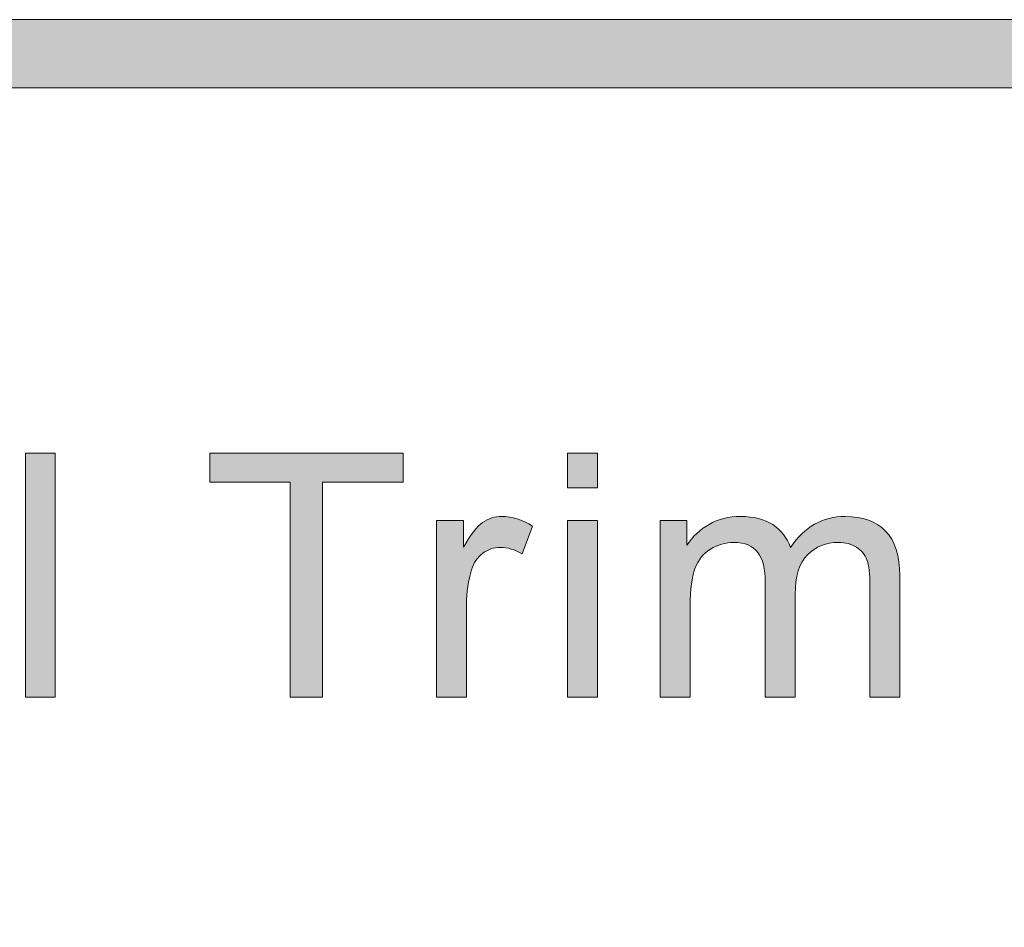
# Model space of a CAD drawing. Units: inches. Extents: x 0 to 8.5, y -11 to 0.
# Drawn here: x 6.7 to 7.1, y -10.1 to -9.8 of the extents above; entities that cross this region are included whole.
import ezdxf

# ---------------------------------------------------------------- set-up
doc = ezdxf.new("R2010")
doc.units = ezdxf.units.IN
doc.header["$LTSCALE"] = 0.03937
doc.header["$MEASUREMENT"] = 0
doc.layers.add('Title Block', color=7, linetype='Continuous', true_color=0x000000)

# ---------------------------------------------------------------- blocks, each defined once
blk = doc.blocks.new('block 11')
at = {"layer": 'Title Block', "true_color": 0x231f20, "extrusion": (0, 0, -1)}
for points in [[(-6.69685, -10.07228), (-6.69685, -9.9828), (-6.70783, -9.9828), (-6.70783, -10.07228)], [(-6.794, -10.07228), (-6.794, -9.99337), (-6.76451, -9.99337), (-6.76451, -9.9828), (-6.83544, -9.9828), (-6.83544, -9.99337), (-6.80583, -9.99337), (-6.80583, -10.07228)], [(-6.89572, -9.99543), (-6.89572, -9.9828), (-6.90671, -9.9828), (-6.90671, -9.99543)], [(-6.84766, -10.07228), (-6.84766, -10.00746), (-6.84766, -10.00746), (-6.85756, -10.00746), (-6.85756, -10.00746), (-6.85756, -10.01729), (-6.85849, -10.01564), (-6.85895, -10.01487), (-6.85941, -10.01414), (-6.85986, -10.01344), (-6.86031, -10.01278), (-6.86075, -10.01216), (-6.86119, -10.01157), (-6.86162, -10.01102), (-6.86205, -10.0105), (-6.86248, -10.01003), (-6.86269, -10.0098), (-6.8629, -10.00959), (-6.86311, -10.00938), (-6.86332, -10.00918), (-6.86352, -10.00899), (-6.86373, -10.00882), (-6.86393, -10.00865), (-6.86414, -10.00849), (-6.86434, -10.00833), (-6.86454, -10.00819), (-6.86494, -10.00793), (-6.86515, -10.0078), (-6.86535, -10.00768), (-6.86556, -10.00756), (-6.86576, -10.00745), (-6.86597, -10.00734), (-6.86618, -10.00723), (-6.86639, -10.00713), (-6.86661, -10.00703), (-6.86682, -10.00694), (-6.86703, -10.00685), (-6.86725, -10.00677), (-6.86747, -10.00669), (-6.86768, -10.00662), (-6.8679, -10.00654), (-6.86813, -10.00648), (-6.86835, -10.00642), (-6.86857, -10.00636), (-6.8688, -10.0063), (-6.86902, -10.00625), (-6.86925, -10.00621), (-6.86948, -10.00617), (-6.86971, -10.00613), (-6.86994, -10.0061), (-6.87017, -10.00607), (-6.8704, -10.00605), (-6.87063, -10.00603), (-6.87087, -10.00601), (-6.87111, -10.006), (-6.87134, -10.006), (-6.87158, -10.006), (-6.87193, -10.006), (-6.87228, -10.00601), (-6.87263, -10.00603), (-6.87297, -10.00605), (-6.87332, -10.00608), (-6.87367, -10.00612), (-6.87402, -10.00616), (-6.87437, -10.00622), (-6.87472, -10.00628), (-6.87507, -10.00634), (-6.87542, -10.00641), (-6.87578, -10.00649), (-6.87613, -10.00658), (-6.87648, -10.00667), (-6.87683, -10.00677), (-6.87719, -10.00688), (-6.87789, -10.00712), (-6.8786, -10.00738), (-6.87931, -10.00767), (-6.88002, -10.00799), (-6.88073, -10.00833), (-6.88145, -10.00871), (-6.88216, -10.00911), (-6.88288, -10.00954), (-6.88288, -10.00954), (-6.8791, -10.01973), (-6.87859, -10.01944), (-6.87809, -10.01917), (-6.87759, -10.01892), (-6.87708, -10.01869), (-6.87658, -10.01847), (-6.87607, -10.01828), (-6.87557, -10.0181), (-6.87507, -10.01794), (-6.87456, -10.0178), (-6.87431, -10.01774), (-6.87406, -10.01768), (-6.87381, -10.01763), (-6.87356, -10.01758), (-6.87331, -10.01753), (-6.87305, -10.0175), (-6.8728, -10.01746), (-6.87255, -10.01743), (-6.8723, -10.01741), (-6.87205, -10.01738), (-6.87179, -10.01737), (-6.87154, -10.01736), (-6.87129, -10.01735), (-6.87104, -10.01735), (-6.87082, -10.01735), (-6.87059, -10.01736), (-6.87037, -10.01737), (-6.87015, -10.01738), (-6.86993, -10.0174), (-6.86971, -10.01742), (-6.8695, -10.01745), (-6.86928, -10.01748), (-6.86907, -10.01752), (-6.86886, -10.01756), (-6.86865, -10.0176), (-6.86844, -10.01765), (-6.86823, -10.0177), (-6.86803, -10.01776), (-6.86782, -10.01782), (-6.86762, -10.01789), (-6.86742, -10.01796), (-6.86722, -10.01803), (-6.86702, -10.01811), (-6.86682, -10.01819), (-6.86663, -10.01828), (-6.86643, -10.01837), (-6.86624, -10.01847), (-6.86605, -10.01857), (-6.86586, -10.01867), (-6.86567, -10.01878), (-6.86548, -10.01889), (-6.8653, -10.01901), (-6.86511, -10.01913), (-6.86493, -10.01925), (-6.86475, -10.01938), (-6.86457, -10.01952), (-6.86439, -10.01965), (-6.86422, -10.01979), (-6.86405, -10.01994), (-6.86388, -10.02008), (-6.86371, -10.02023), (-6.86355, -10.02039), (-6.86339, -10.02054), (-6.86324, -10.0207), (-6.86309, -10.02087), (-6.86294, -10.02103), (-6.86279, -10.0212), (-6.86265, -10.02137), (-6.86251, -10.02155), (-6.86237, -10.02173), (-6.86224, -10.02191), (-6.86211, -10.0221), (-6.86199, -10.02229), (-6.86186, -10.02248), (-6.86174, -10.02268), (-6.86163, -10.02288), (-6.86151, -10.02308), (-6.8614, -10.02329), (-6.8613, -10.0235), (-6.86119, -10.02371), (-6.86109, -10.02392), (-6.861, -10.02414), (-6.8609, -10.02437), (-6.86081, -10.02459), (-6.86064, -10.02505), (-6.86049, -10.02553), (-6.86027, -10.02626), (-6.86006, -10.02701), (-6.85986, -10.02776), (-6.85968, -10.02852), (-6.85952, -10.0293), (-6.85937, -10.03008), (-6.85923, -10.03086), (-6.85911, -10.03166), (-6.859, -10.03247), (-6.8589, -10.03328), (-6.85882, -10.0341), (-6.85876, -10.03493), (-6.85871, -10.03577), (-6.85867, -10.03662), (-6.85864, -10.03834), (-6.85864, -10.03835), (-6.85864, -10.07228), (-6.85864, -10.07228)], [(-6.92969, -10.07228), (-6.92969, -10.00746), (-6.92969, -10.00746), (-6.93951, -10.00746), (-6.93951, -10.00746), (-6.93951, -10.01656), (-6.9399, -10.01597), (-6.9403, -10.0154), (-6.94072, -10.01484), (-6.94116, -10.0143), (-6.94161, -10.01377), (-6.94208, -10.01325), (-6.94256, -10.01275), (-6.94306, -10.01226), (-6.94357, -10.01179), (-6.9441, -10.01133), (-6.94465, -10.01089), (-6.94521, -10.01046), (-6.94579, -10.01005), (-6.94638, -10.00965), (-6.94699, -10.00927), (-6.94762, -10.0089), (-6.94826, -10.00855), (-6.94891, -10.00822), (-6.94957, -10.00791), (-6.95024, -10.00763), (-6.95092, -10.00736), (-6.95162, -10.00713), (-6.95232, -10.00691), (-6.95304, -10.00672), (-6.95377, -10.00655), (-6.9545, -10.0064), (-6.95525, -10.00628), (-6.95601, -10.00618), (-6.95678, -10.0061), (-6.95756, -10.00604), (-6.95836, -10.00601), (-6.95916, -10.006), (-6.96005, -10.00601), (-6.96092, -10.00604), (-6.96177, -10.0061), (-6.9626, -10.00618), (-6.96341, -10.00629), (-6.9642, -10.00642), (-6.96497, -10.00657), (-6.96534, -10.00666), (-6.96571, -10.00675), (-6.96608, -10.00684), (-6.96644, -10.00695), (-6.9668, -10.00705), (-6.96715, -10.00717), (-6.9675, -10.00729), (-6.96784, -10.00741), (-6.96817, -10.00755), (-6.9685, -10.00768), (-6.96883, -10.00783), (-6.96915, -10.00798), (-6.96947, -10.00813), (-6.96978, -10.00829), (-6.97009, -10.00846), (-6.97039, -10.00863), (-6.97068, -10.00881), (-6.97097, -10.00899), (-6.97126, -10.00918), (-6.97154, -10.00938), (-6.97181, -10.00957), (-6.97208, -10.00978), (-6.97235, -10.00998), (-6.9726, -10.0102), (-6.97286, -10.01041), (-6.97311, -10.01064), (-6.97335, -10.01086), (-6.97359, -10.01109), (-6.97382, -10.01133), (-6.97404, -10.01157), (-6.97427, -10.01181), (-6.97448, -10.01206), (-6.97469, -10.01232), (-6.9749, -10.01257), (-6.9751, -10.01284), (-6.97529, -10.01311), (-6.97548, -10.01338), (-6.97567, -10.01366), (-6.97585, -10.01394), (-6.97602, -10.01422), (-6.97619, -10.01452), (-6.97636, -10.01481), (-6.97651, -10.01511), (-6.97667, -10.01542), (-6.97681, -10.01573), (-6.97696, -10.01604), (-6.97709, -10.01636), (-6.97722, -10.01669), (-6.97735, -10.01701), (-6.97747, -10.01735), (-6.97796, -10.01665), (-6.97845, -10.01597), (-6.97895, -10.01532), (-6.97947, -10.01469), (-6.97999, -10.01408), (-6.98052, -10.01349), (-6.98106, -10.01292), (-6.98161, -10.01238), (-6.98216, -10.01186), (-6.98273, -10.01136), (-6.98331, -10.01088), (-6.98389, -10.01043), (-6.98449, -10.01), (-6.98509, -10.00959), (-6.9857, -10.0092), (-6.98632, -10.00883), (-6.98695, -10.00849), (-6.98759, -10.00817), (-6.98824, -10.00787), (-6.9889, -10.00759), (-6.98956, -10.00734), (-6.99024, -10.0071), (-6.99092, -10.00689), (-6.99162, -10.0067), (-6.99232, -10.00654), (-6.99303, -10.00639), (-6.99375, -10.00627), (-6.99448, -10.00617), (-6.99522, -10.00609), (-6.99597, -10.00604), (-6.99672, -10.00601), (-6.99749, -10.006), (-6.99809, -10.006), (-6.99868, -10.00602), (-6.99926, -10.00604), (-6.99983, -10.00608), (-7.0004, -10.00613), (-7.00095, -10.00618), (-7.0015, -10.00625), (-7.00203, -10.00633), (-7.00256, -10.00642), (-7.00308, -10.00652), (-7.00359, -10.00663), (-7.00409, -10.00675), (-7.00459, -10.00688), (-7.00507, -10.00702), (-7.00555, -10.00717), (-7.00602, -10.00733), (-7.00648, -10.0075), (-7.00693, -10.00768), (-7.00737, -10.00788), (-7.0078, -10.00808), (-7.00822, -10.00829), (-7.00864, -10.00852), (-7.00905, -10.00875), (-7.00944, -10.009), (-7.00983, -10.00925), (-7.01021, -10.00952), (-7.01059, -10.0098), (-7.01095, -10.01009), (-7.0113, -10.01038), (-7.01165, -10.01069), (-7.01199, -10.01101), (-7.01232, -10.01134), (-7.01263, -10.01168), (-7.01294, -10.01203), (-7.01324, -10.01239), (-7.01353, -10.01276), (-7.01381, -10.01315), (-7.01408, -10.01354), (-7.01434, -10.01395), (-7.01459, -10.01437), (-7.01482, -10.0148), (-7.01505, -10.01524), (-7.01527, -10.01569), (-7.01548, -10.01615), (-7.01568, -10.01663), (-7.01586, -10.01711), (-7.01604, -10.01761), (-7.01621, -10.01812), (-7.01637, -10.01864), (-7.01651, -10.01917), (-7.01665, -10.01971), (-7.01678, -10.02027), (-7.0169, -10.02083), (-7.017, -10.02141), (-7.0171, -10.022), (-7.01718, -10.0226), (-7.01726, -10.02321), (-7.01733, -10.02383), (-7.01743, -10.0251), (-7.01749, -10.02643), (-7.01751, -10.02779), (-7.01751, -10.02779), (-7.01751, -10.07228), (-7.01751, -10.07228), (-7.00659, -10.07228), (-7.00659, -10.07228), (-7.00659, -10.03145), (-7.00657, -10.02986), (-7.00652, -10.02839), (-7.00644, -10.02703), (-7.00638, -10.02639), (-7.00632, -10.02578), (-7.00625, -10.0252), (-7.00617, -10.02465), (-7.00608, -10.02413), (-7.00599, -10.02364), (-7.00588, -10.02317), (-7.00577, -10.02274), (-7.00571, -10.02253), (-7.00565, -10.02233), (-7.00559, -10.02214), (-7.00552, -10.02196), (-7.00545, -10.02178), (-7.00538, -10.0216), (-7.0053, -10.02142), (-7.00522, -10.02125), (-7.00514, -10.02108), (-7.00506, -10.02091), (-7.00497, -10.02074), (-7.00487, -10.02058), (-7.00478, -10.02042), (-7.00468, -10.02026), (-7.00458, -10.0201), (-7.00447, -10.01994), (-7.00436, -10.01979), (-7.00425, -10.01964), (-7.00413, -10.01949), (-7.00401, -10.01934), (-7.00389, -10.0192), (-7.00376, -10.01905), (-7.00363, -10.01891), (-7.0035, -10.01878), (-7.00337, -10.01864), (-7.00323, -10.01851), (-7.00308, -10.01838), (-7.00294, -10.01825), (-7.00279, -10.01812), (-7.00263, -10.018), (-7.00248, -10.01787), (-7.00232, -10.01775), (-7.00215, -10.01763), (-7.00199, -10.01752), (-7.00181, -10.0174), (-7.00164, -10.01729), (-7.00146, -10.01718), (-7.00129, -10.01708), (-7.00111, -10.01698), (-7.00092, -10.01688), (-7.00074, -10.01678), (-7.00055, -10.01669), (-7.00037, -10.0166), (-7.00018, -10.01652), (-6.99998, -10.01644), (-6.99979, -10.01636), (-6.9996, -10.01628), (-6.9994, -10.01621), (-6.9992, -10.01614), (-6.999, -10.01608), (-6.99879, -10.01602), (-6.99859, -10.01596), (-6.99838, -10.01591), (-6.99817, -10.01586), (-6.99796, -10.01581), (-6.99775, -10.01577), (-6.99732, -10.01569), (-6.99688, -10.01563), (-6.99643, -10.01558), (-6.99598, -10.01554), (-6.99552, -10.01552), (-6.99505, -10.01552), (-6.99462, -10.01552), (-6.9942, -10.01553), (-6.99379, -10.01556), (-6.99338, -10.01559), (-6.99297, -10.01563), (-6.99257, -10.01568), (-6.99217, -10.01573), (-6.99178, -10.0158), (-6.99139, -10.01588), (-6.991, -10.01596), (-6.99062, -10.01605), (-6.99025, -10.01616), (-6.98988, -10.01627), (-6.98951, -10.01639), (-6.98915, -10.01652), (-6.98879, -10.01665), (-6.98844, -10.0168), (-6.98809, -10.01696), (-6.98775, -10.01712), (-6.98741, -10.01729), (-6.98708, -10.01748), (-6.98675, -10.01767), (-6.98642, -10.01787), (-6.9861, -10.01807), (-6.98578, -10.01829), (-6.98547, -10.01852), (-6.98516, -10.01875), (-6.98486, -10.019), (-6.98456, -10.01925), (-6.98427, -10.01951), (-6.98398, -10.01978), (-6.9837, -10.02006), (-6.98342, -10.02035), (-6.98315, -10.02065), (-6.98289, -10.02096), (-6.98264, -10.02128), (-6.9824, -10.02162), (-6.98216, -10.02196), (-6.98194, -10.02231), (-6.98172, -10.02268), (-6.98151, -10.02305), (-6.98132, -10.02344), (-6.98113, -10.02384), (-6.98094, -10.02424), (-6.98077, -10.02466), (-6.98061, -10.02509), (-6.98045, -10.02553), (-6.98031, -10.02598), (-6.98017, -10.02644), (-6.98004, -10.02691), (-6.97993, -10.02739), (-6.97982, -10.02789), (-6.97971, -10.02839), (-6.97962, -10.0289), (-6.97954, -10.02943), (-6.97946, -10.02996), (-6.9794, -10.03051), (-6.97934, -10.03107), (-6.97925, -10.03221), (-6.9792, -10.0334), (-6.97918, -10.03463), (-6.97918, -10.03463), (-6.97918, -10.07228), (-6.97918, -10.07228), (-6.96819, -10.07228), (-6.96819, -10.07228), (-6.96819, -10.03016), (-6.96818, -10.02926), (-6.96815, -10.02839), (-6.9681, -10.02755), (-6.96803, -10.02673), (-6.96793, -10.02594), (-6.96782, -10.02519), (-6.96768, -10.02446), (-6.9676, -10.0241), (-6.96752, -10.02376), (-6.96744, -10.02342), (-6.96734, -10.02308), (-6.96725, -10.02276), (-6.96714, -10.02244), (-6.96704, -10.02213), (-6.96692, -10.02183), (-6.96681, -10.02153), (-6.96668, -10.02124), (-6.96655, -10.02096), (-6.96642, -10.02068), (-6.96628, -10.02041), (-6.96614, -10.02015), (-6.96599, -10.0199), (-6.96583, -10.01965), (-6.96567, -10.01941), (-6.96551, -10.01918), (-6.96534, -10.01895), (-6.96516, -10.01874), (-6.96497, -10.01852), (-6.96488, -10.01842), (-6.96478, -10.01832), (-6.96469, -10.01822), (-6.96459, -10.01812), (-6.96448, -10.01803), (-6.96438, -10.01793), (-6.96428, -10.01784), (-6.96417, -10.01775), (-6.96395, -10.01758), (-6.96373, -10.01741), (-6.9635, -10.01725), (-6.96326, -10.01709), (-6.96301, -10.01695), (-6.96276, -10.01681), (-6.9625, -10.01668), (-6.96224, -10.01655), (-6.96197, -10.01643), (-6.96169, -10.01632), (-6.96141, -10.01622), (-6.96111, -10.01612), (-6.96082, -10.01603), (-6.96051, -10.01595), (-6.9602, -10.01587), (-6.95988, -10.01581), (-6.95956, -10.01575), (-6.95923, -10.01569), (-6.95889, -10.01565), (-6.95854, -10.01561), (-6.95819, -10.01557), (-6.95783, -10.01555), (-6.95747, -10.01553), (-6.9571, -10.01552), (-6.95672, -10.01552), (-6.95614, -10.01553), (-6.95557, -10.01555), (-6.955, -10.0156), (-6.95444, -10.01567), (-6.95417, -10.01571), (-6.95389, -10.01575), (-6.95361, -10.0158), (-6.95334, -10.01586), (-6.95307, -10.01592), (-6.95279, -10.01598), (-6.95252, -10.01605), (-6.95226, -10.01613), (-6.95199, -10.01621), (-6.95172, -10.01629), (-6.95146, -10.01638), (-6.95119, -10.01647), (-6.95093, -10.01657), (-6.95067, -10.01667), (-6.95041, -10.01678), (-6.95016, -10.01689), (-6.94965, -10.01713), (-6.94914, -10.01739), (-6.94864, -10.01766), (-6.94815, -10.01796), (-6.9479, -10.01811), (-6.94766, -10.01827), (-6.94743, -10.01844), (-6.94719, -10.0186), (-6.94697, -10.01878), (-6.94674, -10.01895), (-6.94653, -10.01913), (-6.94631, -10.01932), (-6.9461, -10.01951), (-6.94589, -10.01971), (-6.94569, -10.01991), (-6.9455, -10.02011), (-6.9453, -10.02032), (-6.94511, -10.02053), (-6.94493, -10.02075), (-6.94475, -10.02097), (-6.94457, -10.02119), (-6.9444, -10.02142), (-6.94423, -10.02166), (-6.94407, -10.0219), (-6.94391, -10.02214), (-6.94375, -10.02239), (-6.9436, -10.02264), (-6.94346, -10.0229), (-6.94331, -10.02316), (-6.94318, -10.02342), (-6.94304, -10.02369), (-6.94291, -10.02397), (-6.94279, -10.02424), (-6.94267, -10.02453), (-6.94255, -10.02481), (-6.94244, -10.02511), (-6.94233, -10.0254), (-6.94222, -10.02571), (-6.94202, -10.02635), (-6.94184, -10.02701), (-6.94166, -10.02771), (-6.94151, -10.02845), (-6.94136, -10.02921), (-6.94123, -10.03001), (-6.94111, -10.03084), (-6.94101, -10.0317), (-6.94092, -10.0326), (-6.94078, -10.03448), (-6.9407, -10.0365), (-6.94067, -10.03864), (-6.94067, -10.03864), (-6.94067, -10.07228), (-6.94067, -10.07228)], [(-6.89572, -10.07228), (-6.89572, -10.00746), (-6.90671, -10.00746), (-6.90671, -10.07228)]]:
    blk.add_hatch(color=250, dxfattribs=at).paths.add_polyline_path(points, flags=0)
at = {"layer": 'Title Block', "lineweight": 0}
for points in [[(6.69685, -10.07228), (6.69685, -9.9828), (6.70783, -9.9828), (6.70783, -10.07228), (6.69685, -10.07228)], [(6.794, -10.07228), (6.794, -9.99337), (6.76451, -9.99337), (6.76451, -9.9828), (6.83544, -9.9828), (6.83544, -9.99337), (6.80583, -9.99337), (6.80583, -10.07228), (6.794, -10.07228)], [(6.89572, -9.99543), (6.89572, -9.9828), (6.90671, -9.9828), (6.90671, -9.99543), (6.89572, -9.99543)], [(6.89572, -10.07228), (6.89572, -10.00746), (6.90671, -10.00746), (6.90671, -10.07228), (6.89572, -10.07228)]]:
    blk.add_lwpolyline(points, dxfattribs=at)
for points, knots in [([(6.84766, -10.07228), (6.84766, -10.07228), (6.84766, -10.00746), (6.84766, -10.00746), (6.84766, -10.00746), (6.85756, -10.00746), (6.85756, -10.00746), (6.85756, -10.00746), (6.85756, -10.01729), (6.85756, -10.01729), (6.86007, -10.0127), (6.8624, -10.00966), (6.86454, -10.00819), (6.86667, -10.00673), (6.86903, -10.006), (6.87158, -10.006), (6.87528, -10.006), (6.87906, -10.00718), (6.88288, -10.00954), (6.88288, -10.00954), (6.8791, -10.01973), (6.8791, -10.01973), (6.87641, -10.01813), (6.87373, -10.01735), (6.87104, -10.01735), (6.86864, -10.01735), (6.86648, -10.01807), (6.86457, -10.01952), (6.86266, -10.02096), (6.86129, -10.02296), (6.86049, -10.02553), (6.85927, -10.02943), (6.85864, -10.0337), (6.85864, -10.03834), (6.85864, -10.03834), (6.85864, -10.07228), (6.85864, -10.07228), (6.85864, -10.07228), (6.84766, -10.07228), (6.84766, -10.07228)], [0, 0, 0, 0, 1, 1, 1, 2, 2, 2, 3, 3, 3, 4, 4, 4, 5, 5, 5, 6, 6, 6, 7, 7, 7, 8, 8, 8, 9, 9, 9, 10, 10, 10, 11, 11, 11, 12, 12, 12, 13, 13, 13, 13]), ([(6.92969, -10.07228), (6.92969, -10.07228), (6.92969, -10.00746), (6.92969, -10.00746), (6.92969, -10.00746), (6.93951, -10.00746), (6.93951, -10.00746), (6.93951, -10.00746), (6.93951, -10.01656), (6.93951, -10.01656), (6.94154, -10.01339), (6.94424, -10.01082), (6.94762, -10.0089), (6.951, -10.00696), (6.95485, -10.006), (6.95916, -10.006), (6.96396, -10.006), (6.9679, -10.007), (6.97097, -10.00899), (6.97404, -10.01099), (6.97621, -10.01377), (6.97747, -10.01735), (6.9826, -10.00978), (6.98927, -10.006), (6.99749, -10.006), (7.00392, -10.006), (7.00886, -10.00777), (7.01232, -10.01134), (7.01577, -10.01489), (7.01751, -10.02039), (7.01751, -10.02779), (7.01751, -10.02779), (7.01751, -10.07228), (7.01751, -10.07228), (7.01751, -10.07228), (7.00659, -10.07228), (7.00659, -10.07228), (7.00659, -10.07228), (7.00659, -10.03145), (7.00659, -10.03145), (7.00659, -10.02706), (7.00623, -10.02389), (7.00552, -10.02196), (7.0048, -10.02002), (7.00351, -10.01847), (7.00164, -10.01729), (6.99977, -10.01611), (6.99757, -10.01552), (6.99505, -10.01552), (6.99049, -10.01552), (6.98671, -10.01704), (6.9837, -10.02006), (6.98069, -10.0231), (6.97918, -10.02795), (6.97918, -10.03463), (6.97918, -10.03463), (6.97918, -10.07228), (6.97918, -10.07228), (6.97918, -10.07228), (6.96819, -10.07228), (6.96819, -10.07228), (6.96819, -10.07228), (6.96819, -10.03016), (6.96819, -10.03016), (6.96819, -10.02528), (6.9673, -10.02162), (6.96551, -10.01918), (6.96372, -10.01674), (6.96079, -10.01552), (6.95672, -10.01552), (6.95363, -10.01552), (6.95076, -10.01633), (6.94815, -10.01796), (6.94552, -10.01959), (6.94362, -10.02197), (6.94244, -10.02511), (6.94126, -10.02824), (6.94067, -10.03276), (6.94067, -10.03864), (6.94067, -10.03864), (6.94067, -10.07228), (6.94067, -10.07228), (6.94067, -10.07228), (6.92969, -10.07228), (6.92969, -10.07228)], [0, 0, 0, 0, 1, 1, 1, 2, 2, 2, 3, 3, 3, 4, 4, 4, 5, 5, 5, 6, 6, 6, 7, 7, 7, 8, 8, 8, 9, 9, 9, 10, 10, 10, 11, 11, 11, 12, 12, 12, 13, 13, 13, 14, 14, 14, 15, 15, 15, 16, 16, 16, 17, 17, 17, 18, 18, 18, 19, 19, 19, 20, 20, 20, 21, 21, 21, 22, 22, 22, 23, 23, 23, 24, 24, 24, 25, 25, 25, 26, 26, 26, 27, 27, 27, 28, 28, 28, 28])]:
    blk.add_open_spline(points, degree=3, knots=knots, dxfattribs=at)
blk = doc.blocks.new('block 20')
at = {"layer": 'Title Block', "true_color": 0x231f20}
h = blk.add_hatch(color=250, dxfattribs=at)
h.paths.add_polyline_path([(7.77633, -9.82371), (0.7207, -9.82371), (0.71433, -9.82379), (0.708, -9.82404), (0.70171, -9.82444), (0.69546, -9.82499), (0.68926, -9.8257), (0.68311, -9.82657), (0.677, -9.82758), (0.67095, -9.82874), (0.66495, -9.83005), (0.659, -9.83151), (0.65311, -9.83311), (0.64728, -9.83485), (0.64151, -9.83672), (0.6358, -9.83874), (0.63015, -9.84089), (0.62458, -9.84317), (0.61907, -9.84558), (0.61363, -9.84813), (0.60827, -9.8508), (0.60297, -9.85359), (0.59776, -9.85651), (0.59262, -9.85955), (0.58757, -9.86271), (0.58259, -9.86599), (0.5777, -9.86938), (0.5729, -9.87288), (0.56818, -9.8765), (0.56356, -9.88023), (0.55903, -9.88406), (0.55459, -9.888), (0.55024, -9.89205), (0.546, -9.89619), (0.54185, -9.90044), (0.53781, -9.90478), (0.53387, -9.90922), (0.53003, -9.91376), (0.5263, -9.91838), (0.52269, -9.9231), (0.51918, -9.9279), (0.51579, -9.93279), (0.51251, -9.93777), (0.50935, -9.94282), (0.50631, -9.94796), (0.50339, -9.95317), (0.5006, -9.95846), (0.49793, -9.96383), (0.49538, -9.96927), (0.49297, -9.97478), (0.49069, -9.98035), (0.48854, -9.986), (0.48652, -9.9917), (0.48465, -9.99748), (0.48291, -10.00331), (0.48131, -10.0092), (0.47986, -10.01514), (0.47855, -10.02115), (0.47738, -10.0272), (0.47637, -10.03331), (0.4755, -10.03946), (0.47479, -10.04566), (0.47424, -10.05191), (0.47384, -10.0582), (0.4736, -10.06453), (0.47351, -10.0709), (0.47351, -10.07091), (0.47351, -10.25153), (0.4736, -10.2579), (0.47384, -10.26423), (0.47424, -10.27052), (0.47479, -10.27676), (0.4755, -10.28297), (0.47637, -10.28912), (0.47738, -10.29523), (0.47855, -10.30128), (0.47986, -10.30728), (0.48131, -10.31323), (0.48291, -10.31912), (0.48465, -10.32495), (0.48652, -10.33072), (0.48854, -10.33643), (0.49069, -10.34207), (0.49297, -10.34765), (0.49538, -10.35316), (0.49793, -10.3586), (0.5006, -10.36396), (0.50339, -10.36925), (0.50631, -10.37447), (0.50935, -10.3796), (0.51251, -10.38466), (0.51579, -10.38964), (0.51918, -10.39452), (0.52269, -10.39933), (0.5263, -10.40404), (0.53003, -10.40867), (0.53387, -10.4132), (0.53781, -10.41764), (0.54185, -10.42199), (0.546, -10.42623), (0.55024, -10.43038), (0.55459, -10.43442), (0.55903, -10.43836), (0.56356, -10.4422), (0.56818, -10.44592), (0.5729, -10.44954), (0.5777, -10.45305), (0.58259, -10.45644), (0.58757, -10.45972), (0.59262, -10.46288), (0.59776, -10.46592), (0.60297, -10.46884), (0.60827, -10.47163), (0.61363, -10.4743), (0.61907, -10.47684), (0.62458, -10.47926), (0.63015, -10.48154), (0.6358, -10.48369), (0.64151, -10.4857), (0.64728, -10.48758), (0.65311, -10.48932), (0.659, -10.49092), (0.66495, -10.49237), (0.67095, -10.49368), (0.677, -10.49485), (0.68311, -10.49586), (0.68926, -10.49672), (0.69546, -10.49743), (0.70171, -10.49799), (0.708, -10.49839), (0.71433, -10.49863), (0.7207, -10.49871), (0.72102, -10.49871), (7.77633, -10.49871), (7.7827, -10.49863), (7.78903, -10.49839), (7.79532, -10.49799), (7.80157, -10.49743), (7.80777, -10.49672), (7.81392, -10.49586), (7.82003, -10.49485), (7.82608, -10.49368), (7.83208, -10.49237), (7.83803, -10.49092), (7.84392, -10.48932), (7.84975, -10.48758), (7.85552, -10.4857), (7.86123, -10.48369), (7.86688, -10.48154), (7.87245, -10.47926), (7.87796, -10.47684), (7.8834, -10.4743), (7.88876, -10.47163), (7.89406, -10.46884), (7.89927, -10.46592), (7.90441, -10.46288), (7.90946, -10.45972), (7.91444, -10.45644), (7.91933, -10.45305), (7.92413, -10.44954), (7.92885, -10.44592), (7.93347, -10.4422), (7.938, -10.43836), (7.94244, -10.43442), (7.94679, -10.43038), (7.95103, -10.42623), (7.95518, -10.42199), (7.95922, -10.41764), (7.96316, -10.4132), (7.967, -10.40867), (7.97073, -10.40404), (7.97434, -10.39933), (7.97785, -10.39452), (7.98124, -10.38964), (7.98452, -10.38466), (7.98768, -10.3796), (7.99072, -10.37447), (7.99364, -10.36925), (7.99643, -10.36396), (7.9991, -10.3586), (8.00165, -10.35316), (8.00406, -10.34765), (8.00634, -10.34207), (8.00849, -10.33643), (8.01051, -10.33072), (8.01238, -10.32495), (8.01412, -10.31912), (8.01572, -10.31323), (8.01717, -10.30728), (8.01848, -10.30128), (8.01965, -10.29523), (8.02066, -10.28912), (8.02152, -10.28297), (8.02224, -10.27676), (8.02279, -10.27052), (8.02319, -10.26423), (8.02343, -10.2579), (8.02351, -10.25153), (8.02351, -10.25152), (8.02351, -10.0709), (8.02343, -10.06453), (8.02319, -10.0582), (8.02279, -10.05191), (8.02224, -10.04566), (8.02152, -10.03946), (8.02066, -10.03331), (8.01965, -10.0272), (8.01848, -10.02115), (8.01717, -10.01514), (8.01572, -10.0092), (8.01412, -10.00331), (8.01238, -9.99748), (8.01051, -9.9917), (8.00849, -9.986), (8.00634, -9.98035), (8.00406, -9.97478), (8.00165, -9.96927), (7.9991, -9.96383), (7.99643, -9.95846), (7.99364, -9.95317), (7.99072, -9.94796), (7.98768, -9.94282), (7.98452, -9.93777), (7.98124, -9.93279), (7.97785, -9.9279), (7.97434, -9.9231), (7.97073, -9.91838), (7.967, -9.91376), (7.96316, -9.90922), (7.95922, -9.90478), (7.95518, -9.90044), (7.95103, -9.89619), (7.94679, -9.89205), (7.94244, -9.888), (7.938, -9.88406), (7.93347, -9.88023), (7.92885, -9.8765), (7.92413, -9.87288), (7.91933, -9.86938), (7.91444, -9.86599), (7.90946, -9.86271), (7.90441, -9.85955), (7.89927, -9.85651), (7.89406, -9.85359), (7.88876, -9.8508), (7.8834, -9.84813), (7.87796, -9.84558), (7.87245, -9.84317), (7.86688, -9.84089), (7.86123, -9.83874), (7.85552, -9.83672), (7.84975, -9.83485), (7.84392, -9.83311), (7.83803, -9.83151), (7.83208, -9.83005), (7.82608, -9.82874), (7.82003, -9.82758), (7.81392, -9.82657), (7.80777, -9.8257), (7.80157, -9.82499), (7.79532, -9.82444), (7.78903, -9.82404), (7.7827, -9.82379)], flags=0)
h.paths.add_polyline_path([(7.77633, -9.84871), (7.78206, -9.84879), (7.78776, -9.849), (7.79342, -9.84936), (7.79905, -9.84986), (7.80463, -9.8505), (7.81017, -9.85127), (7.81566, -9.85218), (7.82111, -9.85323), (7.82651, -9.8544), (7.83186, -9.85571), (7.83715, -9.85714), (7.8424, -9.8587), (7.84759, -9.86039), (7.85272, -9.8622), (7.8578, -9.86412), (7.86281, -9.86617), (7.86777, -9.86834), (7.87266, -9.87062), (7.87748, -9.87302), (7.88224, -9.87553), (7.88692, -9.87815), (7.89154, -9.88088), (7.89608, -9.88372), (7.90055, -9.88666), (7.90495, -9.88971), (7.90927, -9.89285), (7.9135, -9.8961), (7.91766, -9.89945), (7.92173, -9.90289), (7.92572, -9.90643), (7.92962, -9.91007), (7.93344, -9.91379), (7.93716, -9.9176), (7.94079, -9.92151), (7.94433, -9.9255), (7.94778, -9.92957), (7.95113, -9.93372), (7.95437, -9.93796), (7.95752, -9.94228), (7.96057, -9.94667), (7.96351, -9.95114), (7.96635, -9.95569), (7.96908, -9.96031), (7.9717, -9.96499), (7.97421, -9.96975), (7.9766, -9.97457), (7.97889, -9.97946), (7.98105, -9.98441), (7.9831, -9.98943), (7.98503, -9.9945), (7.98684, -9.99964), (7.98853, -10.00483), (7.99009, -10.01007), (7.99152, -10.01537), (7.99283, -10.02072), (7.994, -10.02612), (7.99504, -10.03157), (7.99595, -10.03706), (7.99673, -10.0426), (7.99737, -10.04818), (7.99787, -10.0538), (7.99823, -10.05947), (7.99844, -10.06517), (7.99851, -10.0709), (7.99851, -10.07091), (7.99851, -10.25153), (7.99844, -10.25726), (7.99823, -10.26296), (7.99787, -10.26862), (7.99737, -10.27424), (7.99673, -10.27983), (7.99595, -10.28536), (7.99504, -10.29086), (7.994, -10.29631), (7.99283, -10.3017), (7.99152, -10.30705), (7.99009, -10.31235), (7.98853, -10.3176), (7.98684, -10.32279), (7.98503, -10.32792), (7.9831, -10.333), (7.98105, -10.33801), (7.97889, -10.34296), (7.9766, -10.34785), (7.97421, -10.35268), (7.9717, -10.35743), (7.96908, -10.36212), (7.96635, -10.36674), (7.96351, -10.37128), (7.96057, -10.37575), (7.95752, -10.38015), (7.95437, -10.38446), (7.95113, -10.3887), (7.94778, -10.39286), (7.94433, -10.39693), (7.94079, -10.40092), (7.93716, -10.40482), (7.93344, -10.40864), (7.92962, -10.41236), (7.92572, -10.41599), (7.92173, -10.41953), (7.91766, -10.42298), (7.9135, -10.42632), (7.90927, -10.42957), (7.90495, -10.43272), (7.90055, -10.43577), (7.89608, -10.43871), (7.89154, -10.44155), (7.88692, -10.44428), (7.88224, -10.4469), (7.87748, -10.44941), (7.87266, -10.4518), (7.86777, -10.45409), (7.86281, -10.45625), (7.8578, -10.4583), (7.85272, -10.46023), (7.84759, -10.46204), (7.8424, -10.46372), (7.83715, -10.46528), (7.83186, -10.46672), (7.82651, -10.46802), (7.82111, -10.4692), (7.81566, -10.47024), (7.81017, -10.47115), (7.80463, -10.47193), (7.79905, -10.47257), (7.79342, -10.47307), (7.78776, -10.47342), (7.78206, -10.47364), (7.77633, -10.47371), (7.77601, -10.47371), (0.7207, -10.47371), (0.71497, -10.47364), (0.70927, -10.47342), (0.70361, -10.47307), (0.69798, -10.47257), (0.6924, -10.47193), (0.68686, -10.47115), (0.68137, -10.47024), (0.67592, -10.4692), (0.67052, -10.46802), (0.66517, -10.46672), (0.65987, -10.46528), (0.65463, -10.46372), (0.64944, -10.46204), (0.64431, -10.46023), (0.63923, -10.4583), (0.63422, -10.45625), (0.62926, -10.45409), (0.62437, -10.4518), (0.61955, -10.44941), (0.61479, -10.4469), (0.61011, -10.44428), (0.60549, -10.44155), (0.60094, -10.43871), (0.59647, -10.43577), (0.59208, -10.43272), (0.58776, -10.42957), (0.58353, -10.42632), (0.57937, -10.42298), (0.5753, -10.41953), (0.57131, -10.41599), (0.56741, -10.41236), (0.56359, -10.40864), (0.55987, -10.40482), (0.55623, -10.40092), (0.5527, -10.39693), (0.54925, -10.39286), (0.5459, -10.3887), (0.54266, -10.38446), (0.53951, -10.38015), (0.53646, -10.37575), (0.53352, -10.37128), (0.53068, -10.36674), (0.52795, -10.36212), (0.52533, -10.35743), (0.52282, -10.35268), (0.52042, -10.34785), (0.51814, -10.34296), (0.51598, -10.33801), (0.51393, -10.333), (0.512, -10.32792), (0.51019, -10.32279), (0.5085, -10.3176), (0.50694, -10.31235), (0.50551, -10.30705), (0.5042, -10.3017), (0.50303, -10.29631), (0.50199, -10.29086), (0.50107, -10.28536), (0.5003, -10.27983), (0.49966, -10.27424), (0.49916, -10.26862), (0.4988, -10.26296), (0.49859, -10.25726), (0.49851, -10.25153), (0.49851, -10.25152), (0.49851, -10.0709), (0.49859, -10.06517), (0.4988, -10.05947), (0.49916, -10.0538), (0.49966, -10.04818), (0.5003, -10.0426), (0.50107, -10.03706), (0.50199, -10.03157), (0.50303, -10.02612), (0.5042, -10.02072), (0.50551, -10.01537), (0.50694, -10.01007), (0.5085, -10.00483), (0.51019, -9.99964), (0.512, -9.9945), (0.51393, -9.98943), (0.51598, -9.98441), (0.51814, -9.97946), (0.52042, -9.97457), (0.52282, -9.96975), (0.52533, -9.96499), (0.52795, -9.96031), (0.53068, -9.95569), (0.53352, -9.95114), (0.53646, -9.94667), (0.53951, -9.94228), (0.54266, -9.93796), (0.5459, -9.93372), (0.54925, -9.92957), (0.5527, -9.9255), (0.55623, -9.92151), (0.55987, -9.9176), (0.56359, -9.91379), (0.56741, -9.91007), (0.57131, -9.90643), (0.5753, -9.90289), (0.57937, -9.89945), (0.58353, -9.8961), (0.58776, -9.89285), (0.59208, -9.88971), (0.59647, -9.88666), (0.60094, -9.88372), (0.60549, -9.88088), (0.61011, -9.87815), (0.61479, -9.87553), (0.61955, -9.87302), (0.62437, -9.87062), (0.62926, -9.86834), (0.63422, -9.86617), (0.63923, -9.86412), (0.64431, -9.8622), (0.64944, -9.86039), (0.65463, -9.8587), (0.65987, -9.85714), (0.66517, -9.85571), (0.67052, -9.8544), (0.67592, -9.85323), (0.68137, -9.85218), (0.68686, -9.85127), (0.6924, -9.8505), (0.69798, -9.84986), (0.70361, -9.84936), (0.70927, -9.849), (0.71497, -9.84879), (0.7207, -9.84871), (0.72102, -9.84871)], flags=0)
at = {"layer": 'Title Block', "lineweight": 0}
for points, knots in [([(7.77633, -9.82371), (7.77633, -9.82371), (0.7207, -9.82371), (0.7207, -9.82371), (0.5844, -9.82371), (0.47351, -9.9346), (0.47351, -10.0709), (0.47351, -10.0709), (0.47351, -10.25153), (0.47351, -10.25153), (0.47351, -10.38783), (0.5844, -10.49871), (0.7207, -10.49871), (0.7207, -10.49871), (7.77633, -10.49871), (7.77633, -10.49871), (7.91263, -10.49871), (8.02351, -10.38783), (8.02351, -10.25153), (8.02351, -10.25153), (8.02351, -10.0709), (8.02351, -10.0709), (8.02351, -9.9346), (7.91263, -9.82371), (7.77633, -9.82371)], [0, 0, 0, 0, 1.125, 1.125, 1.125, 2.25, 2.25, 2.25, 3.375, 3.375, 3.375, 4.5, 4.5, 4.5, 5.625, 5.625, 5.625, 6.75, 6.75, 6.75, 7.875, 7.875, 7.875, 9, 9, 9, 9]), ([(7.77633, -9.84871), (7.89904, -9.84871), (7.99851, -9.94819), (7.99851, -10.0709), (7.99851, -10.0709), (7.99851, -10.25153), (7.99851, -10.25153), (7.99851, -10.37424), (7.89904, -10.47371), (7.77633, -10.47371), (7.77633, -10.47371), (0.7207, -10.47371), (0.7207, -10.47371), (0.59799, -10.47371), (0.49851, -10.37424), (0.49851, -10.25153), (0.49851, -10.25153), (0.49851, -10.0709), (0.49851, -10.0709), (0.49851, -9.94819), (0.59799, -9.84871), (0.7207, -9.84871), (0.7207, -9.84871), (7.77633, -9.84871), (7.77633, -9.84871)], [0, 0, 0, 0, 1, 1, 1, 2, 2, 2, 3, 3, 3, 4, 4, 4, 5, 5, 5, 6, 6, 6, 7, 7, 7, 8, 8, 8, 8])]:
    blk.add_open_spline(points, degree=3, knots=knots, dxfattribs=at)

msp = doc.modelspace()

# ---------------------------------------------------------------- block references
at = {"layer": 'Title Block'}
for name in ['block 20', 'block 11']:
    msp.add_blockref(name, (0, 0.01398), dxfattribs=at)

doc.saveas('drawing.dxf')
